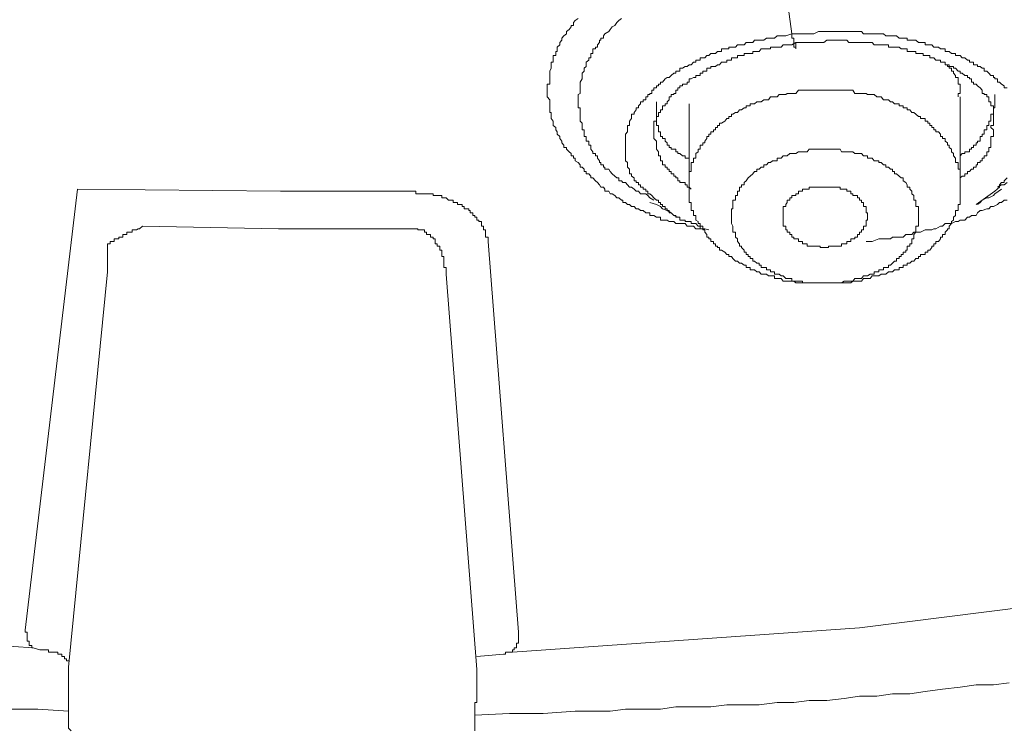
# Model space of a CAD drawing. Units: inches. Extents: x -221 to 731, y -566 to 116.
# Drawn here: x 31 to 43, y -86 to -77 of the extents above; entities that cross this region are included whole.
import ezdxf

# ---------------------------------------------------------------- set-up
doc = ezdxf.new("R2010")
doc.units = ezdxf.units.IN
doc.header["$MEASUREMENT"] = 0
doc.layers.add('图层 1', color=7, linetype='Continuous')

msp = doc.modelspace()

# ---------------------------------------------------------------- linework, layer by layer
at = {"layer": '图层 1', "color": 7, "lineweight": 9}
for points in [[(40.184, -76.552), (40.31, -77.48)], [(39.33, -79.795), (39.283, -79.783), (39.228, -79.783), (39.18, -79.783), (39.149, -79.752), (39.125, -79.752), (39.101, -79.752), (39.078, -79.752), (39.054, -79.72), (39.022, -79.72), (38.967, -79.72), (38.943, -79.72), (38.92, -79.696), (38.888, -79.696), (38.864, -79.696), (38.841, -79.681), (38.817, -79.681), (38.785, -79.681), (38.762, -79.681), (38.762, -79.645), (38.738, -79.645), (38.714, -79.645), (38.683, -79.625), (38.659, -79.625), (38.635, -79.625), (38.635, -79.594), (38.611, -79.594), (38.588, -79.594), (38.556, -79.566), (38.525, -79.566), (38.501, -79.546), (38.477, -79.546), (38.453, -79.519), (38.422, -79.519), (38.398, -79.495), (38.374, -79.495), (38.351, -79.471), (38.319, -79.471), (38.319, -79.444), (38.303, -79.444), (38.272, -79.416), (38.248, -79.416), (38.224, -79.388), (38.193, -79.369), (38.169, -79.369), (38.153, -79.337), (38.106, -79.337), (38.106, -79.313), (38.09, -79.29), (38.058, -79.29), (38.043, -79.262), (38.019, -79.234), (37.995, -79.215), (37.964, -79.179), (37.94, -79.179), (37.94, -79.159), (37.916, -79.132), (37.885, -79.132), (37.885, -79.104), (37.861, -79.104), (37.861, -79.08), (37.837, -79.053), (37.814, -79.053), (37.814, -79.029), (37.79, -79.001), (37.758, -78.978), (37.758, -78.95), (37.735, -78.95), (37.735, -78.922), (37.711, -78.922), (37.711, -78.895), (37.687, -78.875), (37.656, -78.843), (37.656, -78.823), (37.624, -78.823), (37.624, -78.796), (37.6, -78.768), (37.6, -78.748), (37.577, -78.717), (37.577, -78.693), (37.545, -78.665), (37.545, -78.638), (37.529, -78.614), (37.529, -78.586), (37.498, -78.563), (37.498, -78.535), (37.498, -78.511), (37.474, -78.48), (37.474, -78.456), (37.474, -78.428), (37.474, -78.409), (37.458, -78.409), (37.458, -78.377), (37.458, -78.353), (37.458, -78.33), (37.458, -78.306), (37.458, -78.282), (37.458, -78.259), (37.426, -78.223), (37.426, -78.199), (37.426, -78.184), (37.426, -78.148), (37.426, -78.12), (37.426, -78.097), (37.426, -78.077), (37.458, -78.077), (37.458, -78.053), (37.458, -78.014), (37.458, -77.998), (37.458, -77.974), (37.458, -77.947), (37.458, -77.923), (37.474, -77.887), (37.474, -77.868), (37.474, -77.848), (37.474, -77.816), (37.498, -77.816), (37.498, -77.793), (37.498, -77.765), (37.498, -77.737), (37.529, -77.737), (37.529, -77.714), (37.529, -77.69), (37.545, -77.69), (37.545, -77.658), (37.545, -77.638), (37.577, -77.611), (37.577, -77.583), (37.6, -77.556), (37.6, -77.532), (37.624, -77.504), (37.656, -77.48), (37.656, -77.453), (37.687, -77.429), (37.711, -77.401), (37.711, -77.382), (37.735, -77.382), (37.735, -77.35), (37.758, -77.326), (37.79, -77.299)], [(38.683, -79.444), (38.635, -79.416), (38.611, -79.388), (38.588, -79.369), (38.556, -79.369), (38.525, -79.369), (38.501, -79.337), (38.477, -79.337), (38.453, -79.313), (38.422, -79.29), (38.398, -79.29), (38.374, -79.262), (38.351, -79.234), (38.319, -79.234), (38.303, -79.215), (38.272, -79.215), (38.272, -79.179), (38.248, -79.179), (38.224, -79.159), (38.193, -79.132), (38.169, -79.104), (38.153, -79.08), (38.106, -79.08), (38.106, -79.053), (38.09, -79.053), (38.09, -79.029), (38.058, -79.029), (38.058, -79.001), (38.043, -79.001), (38.043, -78.978), (38.019, -78.95), (38.019, -78.922), (37.995, -78.922), (37.995, -78.895), (37.964, -78.895), (37.964, -78.875), (37.94, -78.843), (37.94, -78.823), (37.94, -78.796), (37.916, -78.796), (37.916, -78.768), (37.916, -78.748), (37.885, -78.748), (37.885, -78.717), (37.885, -78.693), (37.861, -78.693), (37.861, -78.665), (37.861, -78.638), (37.861, -78.614), (37.837, -78.614), (37.837, -78.586), (37.837, -78.563), (37.837, -78.535), (37.814, -78.511), (37.814, -78.48), (37.814, -78.456), (37.814, -78.428), (37.814, -78.409), (37.814, -78.377), (37.814, -78.353), (37.79, -78.353), (37.79, -78.33), (37.79, -78.306), (37.79, -78.282), (37.79, -78.259), (37.79, -78.223), (37.79, -78.199), (37.814, -78.184), (37.814, -78.148), (37.814, -78.12), (37.814, -78.097), (37.814, -78.077), (37.814, -78.053), (37.837, -78.014), (37.837, -77.998), (37.837, -77.974), (37.837, -77.947), (37.861, -77.923), (37.861, -77.887), (37.885, -77.868), (37.885, -77.848), (37.885, -77.816), (37.916, -77.793), (37.916, -77.765), (37.94, -77.765), (37.94, -77.737), (37.94, -77.714), (37.964, -77.714), (37.964, -77.69), (37.964, -77.658), (37.995, -77.658), (37.995, -77.638), (38.019, -77.638), (38.019, -77.611), (38.043, -77.583), (38.043, -77.556), (38.058, -77.556), (38.058, -77.532), (38.09, -77.532), (38.09, -77.504), (38.106, -77.48), (38.153, -77.453), (38.169, -77.429), (38.193, -77.401), (38.224, -77.382), (38.248, -77.35), (38.272, -77.326), (38.303, -77.299)], [(40.31, -77.48), (40.239, -77.504), (40.207, -77.504), (40.184, -77.504), (40.136, -77.504), (40.105, -77.532), (40.081, -77.532), (40.033, -77.532), (40.01, -77.532), (39.978, -77.556), (39.947, -77.556), (39.923, -77.556), (39.899, -77.556), (39.868, -77.556), (39.852, -77.583), (39.82, -77.583), (39.796, -77.583), (39.773, -77.583), (39.749, -77.611), (39.717, -77.611), (39.694, -77.611), (39.67, -77.611), (39.646, -77.638), (39.615, -77.638), (39.599, -77.638), (39.567, -77.638), (39.567, -77.658), (39.544, -77.658), (39.52, -77.658), (39.48, -77.658), (39.48, -77.69), (39.457, -77.69), (39.433, -77.69), (39.409, -77.714), (39.386, -77.714), (39.354, -77.714), (39.33, -77.737), (39.307, -77.737), (39.283, -77.765), (39.259, -77.765), (39.228, -77.765), (39.228, -77.793), (39.204, -77.793), (39.18, -77.793), (39.18, -77.816), (39.149, -77.816), (39.125, -77.848), (39.101, -77.848), (39.078, -77.868), (39.054, -77.868), (39.022, -77.887), (38.991, -77.887), (38.991, -77.923), (38.967, -77.923), (38.943, -77.923), (38.943, -77.947), (38.92, -77.947), (38.888, -77.974), (38.864, -77.998), (38.841, -77.998), (38.817, -78.014), (38.785, -78.053), (38.762, -78.053), (38.762, -78.077), (38.738, -78.077), (38.738, -78.097), (38.714, -78.097), (38.714, -78.12), (38.683, -78.12), (38.683, -78.148), (38.659, -78.148), (38.659, -78.184), (38.635, -78.184), (38.635, -78.199), (38.611, -78.199), (38.611, -78.223), (38.588, -78.223), (38.588, -78.259), (38.556, -78.259), (38.556, -78.282), (38.525, -78.282), (38.525, -78.306), (38.501, -78.33), (38.501, -78.353), (38.477, -78.353), (38.477, -78.377), (38.453, -78.409), (38.453, -78.428), (38.422, -78.428), (38.422, -78.456), (38.422, -78.48), (38.398, -78.511), (38.398, -78.535), (38.398, -78.563), (38.374, -78.563), (38.374, -78.586), (38.374, -78.614), (38.374, -78.638), (38.351, -78.665), (38.351, -78.693), (38.351, -78.717), (38.351, -78.748), (38.351, -78.768), (38.351, -78.796), (38.351, -78.823), (38.351, -78.843), (38.351, -78.875), (38.351, -78.895), (38.351, -78.922), (38.351, -78.95), (38.351, -78.978), (38.374, -79.001), (38.374, -79.029), (38.374, -79.053), (38.398, -79.08), (38.398, -79.104), (38.398, -79.132), (38.422, -79.132), (38.422, -79.159), (38.453, -79.179), (38.453, -79.215), (38.477, -79.215), (38.477, -79.234), (38.501, -79.234), (38.501, -79.262), (38.525, -79.262), (38.525, -79.29), (38.556, -79.29), (38.556, -79.313), (38.588, -79.313), (38.588, -79.337), (38.611, -79.337), (38.611, -79.369), (38.635, -79.369), (38.659, -79.388), (38.683, -79.416)], [(42.846, -78.12), (42.814, -78.12), (42.814, -78.097), (42.783, -78.077), (42.759, -78.053), (42.735, -78.053), (42.735, -78.014), (42.704, -78.014), (42.704, -77.998), (42.688, -77.998), (42.688, -77.974), (42.656, -77.974), (42.633, -77.947), (42.609, -77.923), (42.577, -77.923), (42.577, -77.887), (42.554, -77.887), (42.53, -77.868), (42.498, -77.868), (42.498, -77.848), (42.482, -77.848), (42.451, -77.848), (42.451, -77.816), (42.427, -77.816), (42.403, -77.816), (42.403, -77.793), (42.38, -77.793), (42.348, -77.765), (42.317, -77.765), (42.293, -77.737), (42.269, -77.737), (42.238, -77.737), (42.238, -77.714), (42.214, -77.714), (42.19, -77.714), (42.166, -77.69), (42.143, -77.69), (42.119, -77.69), (42.119, -77.658), (42.087, -77.658), (42.064, -77.658), (42.04, -77.638), (42.008, -77.638), (41.985, -77.638), (41.961, -77.611), (41.937, -77.611), (41.914, -77.611), (41.882, -77.611), (41.882, -77.583), (41.858, -77.583), (41.827, -77.583), (41.803, -77.583), (41.771, -77.556), (41.748, -77.556), (41.724, -77.556), (41.7, -77.556), (41.669, -77.556), (41.669, -77.532), (41.653, -77.532), (41.621, -77.532), (41.598, -77.532), (41.574, -77.532), (41.542, -77.504), (41.519, -77.504), (41.495, -77.504), (41.471, -77.504), (41.448, -77.504), (41.416, -77.504), (41.392, -77.48), (41.361, -77.48), (41.337, -77.48), (41.313, -77.48), (41.282, -77.48), (41.258, -77.48), (41.234, -77.48), (41.203, -77.48), (41.187, -77.48), (41.155, -77.48), (41.132, -77.453), (41.108, -77.453), (41.084, -77.453), (41.053, -77.453), (41.029, -77.453), (41.005, -77.453), (40.981, -77.453), (40.958, -77.453), (40.926, -77.453), (40.895, -77.453), (40.879, -77.453), (40.847, -77.453), (40.816, -77.453), (40.792, -77.453), (40.776, -77.453), (40.744, -77.453), (40.721, -77.453), (40.689, -77.453), (40.673, -77.453), (40.642, -77.453), (40.626, -77.453), (40.571, -77.48), (40.515, -77.48), (40.492, -77.48), (40.436, -77.48), (40.389, -77.48), (40.31, -77.48)], [(38.683, -78.693), (38.683, -78.665), (38.683, -78.638), (38.683, -78.614), (38.683, -78.586), (38.683, -78.563), (38.683, -78.535), (38.683, -78.511), (38.714, -78.511), (38.714, -78.48), (38.714, -78.456), (38.738, -78.456), (38.738, -78.428), (38.738, -78.409), (38.762, -78.409), (38.762, -78.377), (38.785, -78.377), (38.785, -78.353), (38.785, -78.33), (38.817, -78.33), (38.817, -78.306), (38.841, -78.306), (38.841, -78.282), (38.864, -78.259), (38.864, -78.223), (38.888, -78.223), (38.888, -78.199), (38.92, -78.199), (38.92, -78.184), (38.943, -78.184), (38.943, -78.148), (38.967, -78.148), (38.967, -78.12), (38.991, -78.12), (38.991, -78.097), (39.022, -78.097), (39.022, -78.077), (39.054, -78.077), (39.078, -78.077), (39.078, -78.053), (39.101, -78.053), (39.101, -78.014), (39.125, -78.014), (39.149, -77.998), (39.18, -77.998), (39.18, -77.974), (39.204, -77.974), (39.228, -77.974), (39.228, -77.947), (39.259, -77.947), (39.259, -77.923), (39.283, -77.923), (39.307, -77.923), (39.307, -77.887), (39.33, -77.887), (39.354, -77.887), (39.354, -77.868), (39.386, -77.868), (39.409, -77.868), (39.433, -77.848), (39.457, -77.848), (39.48, -77.816), (39.52, -77.816), (39.544, -77.816), (39.544, -77.793), (39.567, -77.793), (39.599, -77.793), (39.599, -77.765), (39.615, -77.765), (39.646, -77.765), (39.67, -77.765), (39.67, -77.737), (39.694, -77.737), (39.717, -77.737), (39.749, -77.737), (39.749, -77.714), (39.773, -77.714), (39.796, -77.714), (39.82, -77.714), (39.852, -77.714), (39.852, -77.69), (39.868, -77.69), (39.899, -77.69), (39.923, -77.69), (39.947, -77.658), (39.978, -77.658), (40.01, -77.658), (40.033, -77.658), (40.057, -77.658), (40.057, -77.638), (40.081, -77.638), (40.105, -77.638), (40.136, -77.638), (40.16, -77.638), (40.184, -77.638), (40.207, -77.611), (40.239, -77.611), (40.255, -77.611), (40.286, -77.611), (40.31, -77.611), (40.357, -77.583)], [(40.357, -77.583), (40.413, -77.583), (40.436, -77.583), (40.492, -77.583), (40.515, -77.583), (40.547, -77.583), (40.571, -77.583), (40.594, -77.583), (40.626, -77.583), (40.642, -77.583), (40.673, -77.583), (40.689, -77.583), (40.721, -77.556), (40.744, -77.556), (40.776, -77.556), (40.792, -77.556), (40.816, -77.556), (40.847, -77.556), (40.879, -77.556), (40.895, -77.556), (40.926, -77.556), (40.958, -77.556), (40.981, -77.583), (41.005, -77.583), (41.029, -77.583), (41.053, -77.583), (41.084, -77.583), (41.108, -77.583), (41.132, -77.583), (41.155, -77.583), (41.187, -77.583), (41.203, -77.583), (41.234, -77.583), (41.258, -77.583), (41.282, -77.611), (41.313, -77.611), (41.337, -77.611), (41.361, -77.611), (41.392, -77.611), (41.416, -77.611), (41.448, -77.611), (41.448, -77.638), (41.471, -77.638), (41.495, -77.638), (41.519, -77.638), (41.542, -77.638), (41.574, -77.638), (41.598, -77.658), (41.621, -77.658), (41.653, -77.658), (41.669, -77.658), (41.669, -77.69), (41.7, -77.69), (41.724, -77.69), (41.748, -77.69), (41.771, -77.69), (41.771, -77.714), (41.803, -77.714), (41.827, -77.714), (41.858, -77.714), (41.858, -77.737), (41.882, -77.737), (41.914, -77.737), (41.937, -77.737), (41.937, -77.765), (41.961, -77.765), (41.985, -77.765), (42.008, -77.793), (42.04, -77.793), (42.064, -77.793), (42.064, -77.816), (42.087, -77.816), (42.119, -77.816), (42.119, -77.848), (42.143, -77.848), (42.166, -77.848), (42.166, -77.868), (42.19, -77.868), (42.214, -77.868), (42.214, -77.887), (42.238, -77.887), (42.269, -77.923), (42.293, -77.923), (42.293, -77.947), (42.317, -77.947), (42.348, -77.974), (42.38, -77.974), (42.38, -77.998), (42.403, -77.998), (42.403, -78.014), (42.427, -78.014), (42.427, -78.053), (42.451, -78.053), (42.451, -78.077), (42.482, -78.077), (42.498, -78.097), (42.53, -78.12), (42.554, -78.148), (42.554, -78.184), (42.577, -78.184), (42.577, -78.199), (42.609, -78.199), (42.609, -78.223), (42.633, -78.223), (42.633, -78.259), (42.633, -78.282), (42.656, -78.282), (42.656, -78.306), (42.656, -78.33), (42.688, -78.33), (42.688, -78.353), (42.688, -78.377), (42.688, -78.409), (42.688, -78.428), (42.688, -78.456), (42.688, -78.48), (42.688, -78.511), (42.688, -78.535), (42.688, -78.563), (42.656, -78.563)], [(42.269, -78.223), (42.269, -78.199), (42.269, -78.184), (42.293, -78.184), (42.293, -78.148), (42.293, -78.12), (42.293, -78.097), (42.293, -78.077), (42.269, -78.077), (42.269, -78.053), (42.269, -78.014), (42.269, -77.998), (42.238, -77.998), (42.238, -77.974), (42.214, -77.947), (42.214, -77.923), (42.19, -77.923), (42.19, -77.887), (42.166, -77.887), (42.166, -77.868), (42.143, -77.868), (42.143, -77.848)], [(40.436, -78.148), (40.389, -78.148), (40.357, -78.184), (40.31, -78.184), (40.286, -78.184), (40.255, -78.184), (40.239, -78.199), (40.207, -78.199), (40.184, -78.199), (40.16, -78.199), (40.136, -78.223), (40.105, -78.223), (40.081, -78.223), (40.057, -78.223), (40.033, -78.259), (40.01, -78.259), (39.978, -78.259), (39.947, -78.282), (39.923, -78.282), (39.899, -78.282), (39.868, -78.306), (39.852, -78.306), (39.82, -78.306), (39.82, -78.33), (39.796, -78.33), (39.773, -78.33), (39.773, -78.353), (39.749, -78.353), (39.717, -78.377), (39.694, -78.377), (39.67, -78.409), (39.646, -78.409), (39.615, -78.428), (39.599, -78.428), (39.599, -78.456), (39.567, -78.456), (39.567, -78.48), (39.544, -78.48), (39.52, -78.511), (39.48, -78.535), (39.457, -78.535), (39.457, -78.563), (39.433, -78.563), (39.433, -78.586), (39.409, -78.586), (39.409, -78.614), (39.386, -78.614), (39.386, -78.638), (39.354, -78.638), (39.354, -78.665), (39.33, -78.665), (39.33, -78.693), (39.307, -78.693), (39.307, -78.717), (39.283, -78.748), (39.283, -78.768), (39.259, -78.768), (39.259, -78.796), (39.228, -78.796), (39.228, -78.823), (39.228, -78.843), (39.204, -78.843), (39.204, -78.875), (39.18, -78.895), (39.18, -78.922), (39.18, -78.95), (39.149, -78.95), (39.149, -78.978), (39.149, -79.001), (39.125, -79.001), (39.125, -79.029), (39.125, -79.053), (39.125, -79.08), (39.125, -79.104), (39.101, -79.104), (39.101, -79.132), (39.101, -79.159), (39.101, -79.179), (39.101, -79.215), (39.101, -79.234), (39.101, -79.262), (39.101, -79.29), (39.101, -79.313), (39.101, -79.337), (39.101, -79.369), (39.101, -79.388), (39.101, -79.416), (39.101, -79.444), (39.101, -79.471), (39.125, -79.471), (39.125, -79.495), (39.125, -79.519), (39.125, -79.546), (39.125, -79.566), (39.149, -79.566), (39.149, -79.594), (39.149, -79.625), (39.18, -79.625), (39.18, -79.645), (39.18, -79.681), (39.204, -79.696), (39.204, -79.72), (39.228, -79.72), (39.228, -79.752), (39.228, -79.783), (39.259, -79.783), (39.259, -79.795), (39.283, -79.795), (39.283, -79.823), (39.307, -79.85), (39.307, -79.882), (39.33, -79.882), (39.33, -79.902), (39.354, -79.902), (39.354, -79.933), (39.386, -79.933), (39.386, -79.961), (39.409, -79.961), (39.409, -79.985), (39.433, -79.985), (39.433, -80.004), (39.457, -80.004), (39.457, -80.032), (39.48, -80.032), (39.52, -80.056), (39.544, -80.083), (39.567, -80.083), (39.567, -80.107), (39.599, -80.107), (39.615, -80.131), (39.646, -80.162), (39.67, -80.162), (39.694, -80.186), (39.717, -80.186), (39.749, -80.21), (39.773, -80.21), (39.773, -80.238), (39.796, -80.238), (39.82, -80.238), (39.82, -80.265), (39.852, -80.265), (39.868, -80.265), (39.899, -80.289), (39.923, -80.289), (39.947, -80.317), (39.978, -80.317), (40.01, -80.317), (40.033, -80.336), (40.057, -80.336), (40.081, -80.336), (40.105, -80.336), (40.105, -80.368), (40.136, -80.368), (40.16, -80.368), (40.184, -80.368), (40.207, -80.399), (40.239, -80.399), (40.255, -80.399), (40.286, -80.399), (40.31, -80.399), (40.334, -80.399), (40.357, -80.419), (40.389, -80.419), (40.413, -80.419), (40.436, -80.419), (40.468, -80.419), (40.492, -80.419), (40.515, -80.419), (40.547, -80.419), (40.571, -80.419), (40.594, -80.419), (40.626, -80.419), (40.642, -80.419), (40.673, -80.419), (40.689, -80.419), (40.721, -80.419), (40.744, -80.419), (40.776, -80.419), (40.792, -80.419), (40.847, -80.419), (40.879, -80.419), (40.958, -80.419)], [(40.958, -80.419), (41.005, -80.419), (41.029, -80.399), (41.084, -80.399), (41.108, -80.399), (41.132, -80.399), (41.155, -80.368), (41.187, -80.368), (41.203, -80.368), (41.234, -80.368), (41.258, -80.336), (41.282, -80.336), (41.313, -80.336), (41.337, -80.336), (41.361, -80.317), (41.392, -80.317), (41.416, -80.317), (41.448, -80.289), (41.471, -80.289), (41.495, -80.289), (41.519, -80.265), (41.542, -80.265), (41.574, -80.265), (41.574, -80.238), (41.598, -80.238), (41.621, -80.238), (41.621, -80.21), (41.653, -80.21), (41.669, -80.21), (41.669, -80.186), (41.7, -80.186), (41.724, -80.162), (41.748, -80.162), (41.771, -80.131), (41.803, -80.131), (41.803, -80.107), (41.827, -80.107), (41.827, -80.083), (41.858, -80.083), (41.882, -80.083), (41.882, -80.056), (41.914, -80.056), (41.914, -80.032), (41.937, -80.032), (41.961, -80.004), (41.961, -79.985), (41.985, -79.985), (41.985, -79.961), (42.008, -79.961), (42.008, -79.933), (42.04, -79.933), (42.064, -79.902), (42.064, -79.882), (42.087, -79.882), (42.087, -79.85), (42.119, -79.85), (42.119, -79.823), (42.143, -79.795), (42.143, -79.783), (42.166, -79.783), (42.166, -79.752), (42.19, -79.72), (42.19, -79.696), (42.214, -79.681), (42.214, -79.645), (42.238, -79.625), (42.238, -79.594), (42.238, -79.566), (42.269, -79.566), (42.269, -79.546), (42.269, -79.519), (42.269, -79.495), (42.293, -79.495), (42.293, -79.471), (42.293, -79.444), (42.293, -79.416), (42.293, -79.388), (42.293, -79.369), (42.293, -79.337), (42.293, -79.313), (42.293, -79.29), (42.293, -79.262), (42.293, -79.234), (42.293, -79.215), (42.293, -79.179), (42.293, -79.159), (42.293, -79.132), (42.293, -79.104), (42.293, -79.08), (42.269, -79.08), (42.269, -79.053), (42.269, -79.029), (42.269, -79.001), (42.238, -79.001), (42.238, -78.978), (42.238, -78.95), (42.214, -78.922), (42.214, -78.895), (42.19, -78.875), (42.19, -78.843), (42.166, -78.823), (42.166, -78.796), (42.143, -78.796), (42.143, -78.768), (42.119, -78.748), (42.119, -78.717), (42.087, -78.717), (42.087, -78.693), (42.064, -78.693), (42.064, -78.665), (42.04, -78.638), (42.008, -78.638), (42.008, -78.614), (41.985, -78.614), (41.985, -78.586), (41.961, -78.586), (41.961, -78.563), (41.937, -78.563), (41.937, -78.535), (41.914, -78.535), (41.914, -78.511), (41.882, -78.511), (41.882, -78.48), (41.858, -78.48), (41.827, -78.48), (41.827, -78.456), (41.803, -78.456), (41.771, -78.428), (41.748, -78.409), (41.724, -78.409), (41.7, -78.377), (41.669, -78.377), (41.669, -78.353), (41.653, -78.353), (41.621, -78.353), (41.621, -78.33), (41.598, -78.33), (41.574, -78.33), (41.574, -78.306), (41.542, -78.306), (41.519, -78.306), (41.495, -78.282), (41.471, -78.282), (41.448, -78.259), (41.416, -78.259), (41.392, -78.259), (41.361, -78.223), (41.337, -78.223), (41.313, -78.223), (41.282, -78.199), (41.258, -78.199), (41.234, -78.199), (41.203, -78.199), (41.187, -78.184), (41.155, -78.184), (41.132, -78.184), (41.108, -78.184), (41.084, -78.184), (41.053, -78.184), (41.029, -78.148), (41.005, -78.148), (40.981, -78.148), (40.958, -78.148), (40.926, -78.148), (40.895, -78.148), (40.879, -78.148), (40.847, -78.148), (40.816, -78.148), (40.792, -78.148), (40.776, -78.148), (40.744, -78.148), (40.721, -78.148), (40.689, -78.148), (40.673, -78.148), (40.642, -78.148), (40.626, -78.148), (40.594, -78.148), (40.547, -78.148), (40.515, -78.148), (40.436, -78.148)], [(42.293, -78.922), (42.317, -78.895), (42.348, -78.895), (42.348, -78.875), (42.38, -78.875), (42.403, -78.875), (42.403, -78.843), (42.427, -78.843), (42.427, -78.823), (42.451, -78.823), (42.451, -78.796), (42.482, -78.796), (42.482, -78.768), (42.498, -78.768), (42.498, -78.748), (42.53, -78.748), (42.53, -78.717), (42.53, -78.693), (42.554, -78.693), (42.554, -78.665), (42.577, -78.665), (42.577, -78.638), (42.577, -78.614), (42.609, -78.614), (42.609, -78.586), (42.609, -78.563), (42.633, -78.563), (42.633, -78.535), (42.633, -78.511), (42.656, -78.511), (42.656, -78.48), (42.656, -78.456), (42.656, -78.428), (42.688, -78.428), (42.688, -78.409), (42.688, -78.377), (42.688, -78.353), (42.704, -78.353), (42.704, -78.33), (42.704, -78.306), (42.704, -78.282), (42.704, -78.259), (42.704, -78.223), (42.704, -78.199)], [(38.714, -78.282), (38.714, -78.306), (38.714, -78.33), (38.714, -78.353), (38.714, -78.377), (38.714, -78.409), (38.714, -78.428), (38.714, -78.456), (38.714, -78.48), (38.714, -78.511), (38.714, -78.535), (38.714, -78.563), (38.738, -78.563), (38.738, -78.586), (38.738, -78.614), (38.738, -78.638), (38.762, -78.638), (38.762, -78.665), (38.762, -78.693), (38.785, -78.693), (38.785, -78.717), (38.817, -78.717), (38.817, -78.748), (38.841, -78.768), (38.841, -78.796), (38.864, -78.796), (38.864, -78.823), (38.888, -78.823), (38.888, -78.843), (38.92, -78.843), (38.943, -78.843), (38.943, -78.875), (38.967, -78.875), (38.967, -78.895), (38.991, -78.895), (39.022, -78.922), (39.054, -78.922), (39.054, -78.95), (39.078, -78.95), (39.101, -78.95)], [(39.101, -78.306), (39.101, -79.29)], [(42.293, -79.29), (42.293, -78.223)], [(42.656, -78.563), (42.656, -78.586), (42.688, -78.614), (42.688, -78.638), (42.688, -78.665), (42.688, -78.693), (42.656, -78.693), (42.656, -78.717), (42.656, -78.748), (42.656, -78.768), (42.656, -78.796), (42.656, -78.823), (42.633, -78.823), (42.633, -78.843), (42.633, -78.875), (42.609, -78.875), (42.609, -78.895), (42.609, -78.922), (42.577, -78.922), (42.577, -78.95), (42.554, -78.95), (42.554, -78.978), (42.53, -78.978), (42.53, -79.001), (42.498, -79.001), (42.498, -79.029), (42.482, -79.029), (42.482, -79.053), (42.451, -79.053), (42.451, -79.08), (42.427, -79.08), (42.403, -79.104), (42.38, -79.104), (42.38, -79.132), (42.348, -79.132), (42.348, -79.159), (42.317, -79.159), (42.293, -79.179)], [(39.125, -79.313), (39.101, -79.29), (39.078, -79.29), (39.078, -79.262), (39.054, -79.262), (39.054, -79.234), (39.022, -79.234), (38.991, -79.234), (38.991, -79.215), (38.967, -79.215), (38.967, -79.179), (38.943, -79.179), (38.943, -79.159), (38.92, -79.159), (38.92, -79.132), (38.888, -79.132), (38.888, -79.104), (38.864, -79.104), (38.864, -79.08), (38.841, -79.08), (38.841, -79.053), (38.817, -79.053), (38.817, -79.029), (38.785, -79.029), (38.785, -79.001), (38.785, -78.978), (38.762, -78.978), (38.762, -78.95), (38.762, -78.922), (38.738, -78.922), (38.738, -78.895), (38.738, -78.875), (38.714, -78.843), (38.714, -78.823), (38.714, -78.796), (38.714, -78.768), (38.714, -78.748), (38.683, -78.717), (38.683, -78.693)], [(40.515, -78.843), (40.492, -78.875), (40.468, -78.875), (40.436, -78.875), (40.413, -78.875), (40.389, -78.875), (40.357, -78.895), (40.334, -78.895), (40.31, -78.895), (40.286, -78.895), (40.255, -78.922), (40.239, -78.922), (40.207, -78.922), (40.184, -78.95), (40.16, -78.95), (40.136, -78.95), (40.136, -78.978), (40.105, -78.978), (40.081, -78.978), (40.057, -79.001), (40.033, -79.001), (40.01, -79.029), (39.978, -79.029), (39.978, -79.053), (39.947, -79.053), (39.923, -79.08), (39.899, -79.08), (39.899, -79.104), (39.868, -79.104), (39.852, -79.132), (39.82, -79.159), (39.796, -79.179), (39.773, -79.215), (39.749, -79.234), (39.749, -79.262), (39.717, -79.262), (39.717, -79.29), (39.694, -79.29), (39.694, -79.313), (39.694, -79.337), (39.67, -79.337), (39.67, -79.369), (39.67, -79.388), (39.646, -79.388), (39.646, -79.416), (39.646, -79.444), (39.615, -79.444), (39.615, -79.471), (39.615, -79.495), (39.615, -79.519), (39.615, -79.546), (39.599, -79.546), (39.599, -79.566), (39.599, -79.594), (39.599, -79.625), (39.599, -79.645), (39.599, -79.681), (39.599, -79.696), (39.599, -79.72), (39.615, -79.752), (39.615, -79.783), (39.615, -79.795), (39.615, -79.823), (39.646, -79.823), (39.646, -79.85), (39.646, -79.882), (39.67, -79.902), (39.67, -79.933), (39.694, -79.961), (39.694, -79.985), (39.717, -79.985), (39.717, -80.004), (39.749, -80.032), (39.749, -80.056), (39.773, -80.056), (39.773, -80.083), (39.796, -80.083), (39.796, -80.107), (39.82, -80.107), (39.82, -80.131), (39.852, -80.131), (39.852, -80.162), (39.868, -80.162), (39.899, -80.186), (39.923, -80.186), (39.923, -80.21), (39.947, -80.21), (39.947, -80.238), (39.978, -80.238), (40.01, -80.238), (40.01, -80.265), (40.033, -80.265), (40.057, -80.265), (40.057, -80.289), (40.081, -80.289), (40.105, -80.289), (40.105, -80.317), (40.136, -80.317), (40.16, -80.317), (40.184, -80.336), (40.207, -80.336), (40.239, -80.368), (40.255, -80.368), (40.286, -80.368), (40.31, -80.368), (40.31, -80.399), (40.334, -80.399), (40.357, -80.399), (40.389, -80.399), (40.413, -80.399), (40.436, -80.399), (40.436, -80.419), (40.468, -80.419), (40.492, -80.419), (40.515, -80.419), (40.547, -80.419), (40.571, -80.419), (40.594, -80.419), (40.626, -80.419), (40.642, -80.419), (40.673, -80.419), (40.689, -80.419), (40.721, -80.419), (40.744, -80.419), (40.776, -80.419), (40.792, -80.419), (40.816, -80.419), (40.879, -80.419)], [(40.879, -80.419), (40.895, -80.419), (40.926, -80.399), (40.958, -80.399), (40.981, -80.399), (41.005, -80.399), (41.029, -80.399), (41.053, -80.368), (41.084, -80.368), (41.108, -80.368), (41.132, -80.368), (41.155, -80.336), (41.187, -80.336), (41.203, -80.336), (41.234, -80.317), (41.258, -80.317), (41.282, -80.317), (41.282, -80.289), (41.313, -80.289), (41.337, -80.289), (41.337, -80.265), (41.361, -80.265), (41.392, -80.265), (41.392, -80.238), (41.416, -80.238), (41.448, -80.238), (41.448, -80.21), (41.471, -80.21), (41.495, -80.186), (41.519, -80.162), (41.542, -80.162), (41.542, -80.131), (41.574, -80.131), (41.574, -80.107), (41.598, -80.107), (41.598, -80.083), (41.621, -80.083), (41.621, -80.056), (41.653, -80.056), (41.653, -80.032), (41.669, -80.032), (41.669, -80.004), (41.669, -79.985), (41.7, -79.985), (41.7, -79.961), (41.724, -79.961), (41.724, -79.933), (41.724, -79.902), (41.748, -79.902), (41.748, -79.882), (41.748, -79.85), (41.771, -79.823), (41.771, -79.795), (41.771, -79.783), (41.771, -79.752), (41.803, -79.752), (41.803, -79.72), (41.803, -79.696), (41.803, -79.681), (41.803, -79.645), (41.803, -79.625), (41.803, -79.594), (41.803, -79.566), (41.803, -79.546), (41.803, -79.519), (41.771, -79.519), (41.771, -79.495), (41.771, -79.471), (41.771, -79.444), (41.748, -79.444), (41.748, -79.416), (41.748, -79.388), (41.724, -79.369), (41.724, -79.337), (41.7, -79.313), (41.7, -79.29), (41.669, -79.29), (41.669, -79.262), (41.653, -79.234), (41.621, -79.215), (41.621, -79.179), (41.598, -79.179), (41.574, -79.159), (41.542, -79.132), (41.519, -79.132), (41.519, -79.104), (41.495, -79.104), (41.495, -79.08), (41.471, -79.08), (41.448, -79.053), (41.416, -79.053), (41.416, -79.029), (41.392, -79.029), (41.361, -79.001), (41.337, -79.001), (41.337, -78.978), (41.313, -78.978), (41.282, -78.978), (41.258, -78.95), (41.234, -78.95), (41.203, -78.95), (41.203, -78.922), (41.187, -78.922), (41.155, -78.922), (41.132, -78.895), (41.108, -78.895), (41.084, -78.895), (41.053, -78.895), (41.029, -78.875), (41.005, -78.875), (40.981, -78.875), (40.958, -78.875), (40.926, -78.875), (40.895, -78.875), (40.879, -78.843), (40.847, -78.843), (40.816, -78.843), (40.792, -78.843), (40.776, -78.843), (40.744, -78.843), (40.721, -78.843), (40.689, -78.843), (40.673, -78.843), (40.642, -78.843), (40.626, -78.843), (40.594, -78.843), (40.571, -78.843), (40.515, -78.843)], [(42.704, -79.337), (42.759, -79.29), (42.759, -79.262), (42.783, -79.234), (42.814, -79.234), (42.814, -79.215), (42.846, -79.179)], [(42.846, -79.234), (42.814, -79.262), (42.783, -79.262), (42.735, -79.29)], [(31.272, -84.515), (31.889, -79.313)], [(31.889, -79.313), (34.282, -79.337)], [(34.282, -79.337), (35.767, -79.337)], [(35.767, -79.337), (35.799, -79.337), (35.831, -79.337), (35.854, -79.337), (35.878, -79.337), (35.878, -79.369), (35.902, -79.369), (35.933, -79.369), (35.957, -79.369), (35.981, -79.369), (36.004, -79.369), (36.036, -79.369), (36.052, -79.369), (36.083, -79.369), (36.083, -79.388), (36.107, -79.388), (36.131, -79.388), (36.162, -79.388), (36.186, -79.388), (36.186, -79.416), (36.21, -79.416), (36.234, -79.416), (36.265, -79.444), (36.297, -79.444), (36.32, -79.444), (36.32, -79.471), (36.344, -79.471), (36.368, -79.471), (36.368, -79.495), (36.399, -79.495), (36.423, -79.495), (36.423, -79.519), (36.447, -79.519), (36.447, -79.546), (36.471, -79.546), (36.502, -79.546), (36.502, -79.566), (36.518, -79.566), (36.518, -79.594), (36.55, -79.594), (36.55, -79.625), (36.573, -79.625), (36.573, -79.645), (36.597, -79.645), (36.597, -79.681), (36.621, -79.681), (36.621, -79.696), (36.652, -79.696), (36.652, -79.72), (36.652, -79.752), (36.676, -79.752), (36.676, -79.783), (36.676, -79.795), (36.7, -79.795), (36.7, -79.823), (36.7, -79.85), (36.7, -79.882), (36.731, -79.882), (36.731, -79.902), (36.731, -79.933)], [(41.203, -79.645), (41.203, -79.625), (41.203, -79.594), (41.187, -79.594), (41.187, -79.566), (41.187, -79.546), (41.187, -79.519), (41.155, -79.519), (41.155, -79.495), (41.155, -79.471), (41.132, -79.471), (41.132, -79.444), (41.108, -79.444), (41.108, -79.416), (41.084, -79.416), (41.084, -79.388), (41.053, -79.388), (41.029, -79.388), (41.029, -79.369), (41.005, -79.369), (41.005, -79.337), (40.981, -79.337), (40.958, -79.337), (40.958, -79.313), (40.926, -79.313), (40.895, -79.313), (40.879, -79.313), (40.879, -79.29), (40.847, -79.29), (40.816, -79.29), (40.792, -79.29), (40.776, -79.29), (40.744, -79.29), (40.721, -79.29), (40.689, -79.29), (40.673, -79.29), (40.642, -79.29), (40.626, -79.29), (40.594, -79.29), (40.571, -79.29), (40.547, -79.29), (40.515, -79.29), (40.515, -79.313), (40.492, -79.313), (40.468, -79.313), (40.436, -79.313), (40.436, -79.337), (40.413, -79.337), (40.389, -79.337), (40.389, -79.369), (40.357, -79.369), (40.357, -79.388), (40.334, -79.388), (40.31, -79.388), (40.31, -79.416), (40.286, -79.416), (40.286, -79.444), (40.255, -79.444), (40.255, -79.471), (40.239, -79.495), (40.239, -79.519), (40.207, -79.519), (40.207, -79.546), (40.207, -79.566), (40.207, -79.594), (40.207, -79.625), (40.207, -79.645), (40.207, -79.681), (40.207, -79.696), (40.207, -79.72), (40.207, -79.752), (40.239, -79.752), (40.239, -79.783), (40.239, -79.795), (40.255, -79.795), (40.255, -79.823), (40.286, -79.823), (40.286, -79.85), (40.31, -79.85), (40.31, -79.882), (40.334, -79.882), (40.334, -79.902), (40.357, -79.902), (40.389, -79.902), (40.389, -79.933), (40.413, -79.933), (40.436, -79.933), (40.436, -79.961), (40.468, -79.961), (40.492, -79.961), (40.492, -79.985), (40.515, -79.985), (40.547, -79.985), (40.571, -79.985), (40.594, -79.985), (40.626, -79.985), (40.642, -79.985), (40.642, -80.004), (40.673, -80.004), (40.689, -80.004), (40.721, -80.004), (40.744, -80.004), (40.744, -79.985), (40.776, -79.985), (40.792, -79.985), (40.816, -79.985), (40.847, -79.985), (40.879, -79.985), (40.895, -79.985), (40.895, -79.961), (40.926, -79.961), (40.958, -79.961), (40.958, -79.933), (40.981, -79.933), (41.005, -79.933), (41.005, -79.902), (41.029, -79.902), (41.053, -79.902), (41.053, -79.882), (41.084, -79.882), (41.084, -79.85), (41.108, -79.85), (41.108, -79.823), (41.132, -79.823), (41.132, -79.795), (41.155, -79.795), (41.155, -79.783), (41.155, -79.752), (41.187, -79.752), (41.187, -79.72), (41.187, -79.696), (41.187, -79.681), (41.203, -79.681), (41.203, -79.645), (41.203, -79.645)], [(42.482, -79.495), (42.704, -79.337)], [(42.498, -79.495), (42.53, -79.471), (42.554, -79.444), (42.609, -79.416), (42.633, -79.416), (42.688, -79.388), (42.704, -79.369), (42.783, -79.313)], [(38.635, -79.471), (38.714, -79.495), (38.762, -79.519), (38.785, -79.546), (38.841, -79.566), (38.888, -79.594), (38.92, -79.625), (38.967, -79.645)], [(38.683, -79.416), (38.714, -79.444), (38.738, -79.444), (38.738, -79.471), (38.762, -79.471), (38.762, -79.495), (38.785, -79.495), (38.785, -79.519), (38.817, -79.519), (38.817, -79.546), (38.841, -79.546), (38.841, -79.566), (38.864, -79.566), (38.864, -79.594), (38.888, -79.594), (38.92, -79.625), (38.943, -79.625), (38.943, -79.645), (38.967, -79.645), (38.991, -79.645), (38.991, -79.681), (39.022, -79.681), (39.054, -79.681), (39.054, -79.696), (39.078, -79.696), (39.101, -79.696), (39.125, -79.696), (39.125, -79.72), (39.149, -79.72), (39.18, -79.72), (39.204, -79.752), (39.228, -79.752), (39.259, -79.752), (39.259, -79.783), (39.283, -79.783)], [(42.846, -79.444), (42.814, -79.444), (42.783, -79.471), (42.759, -79.471), (42.735, -79.495), (42.688, -79.519), (42.656, -79.519), (42.633, -79.546), (42.609, -79.546), (42.554, -79.566), (42.53, -79.566), (42.498, -79.594), (42.482, -79.625), (42.427, -79.625), (42.403, -79.645), (42.38, -79.645), (42.348, -79.681), (42.293, -79.681), (42.269, -79.696), (42.238, -79.696), (42.19, -79.72), (42.166, -79.72), (42.119, -79.72), (42.087, -79.752), (42.064, -79.752), (42.008, -79.783), (41.985, -79.783), (41.961, -79.795), (41.914, -79.795), (41.882, -79.795), (41.827, -79.823), (41.803, -79.823), (41.748, -79.823), (41.724, -79.85), (41.669, -79.85), (41.653, -79.85), (41.621, -79.882), (41.574, -79.882), (41.542, -79.882), (41.495, -79.882), (41.471, -79.902), (41.416, -79.902), (41.392, -79.902), (41.337, -79.902), (41.258, -79.933), (41.187, -79.933)], [(32.655, -79.752), (32.623, -79.783), (32.607, -79.783), (32.584, -79.795), (32.56, -79.795), (32.536, -79.795), (32.536, -79.823), (32.513, -79.823), (32.473, -79.823), (32.473, -79.85), (32.449, -79.85), (32.426, -79.85), (32.426, -79.882), (32.394, -79.882), (32.378, -79.882), (32.378, -79.902), (32.347, -79.902), (32.323, -79.902), (32.323, -79.933), (32.299, -79.933), (32.276, -79.933), (32.276, -79.961), (32.244, -79.961)], [(34.259, -79.783), (32.655, -79.752)], [(35.767, -79.783), (34.259, -79.783)], [(36.234, -80.317), (36.234, -80.289), (36.234, -80.265), (36.234, -80.238), (36.21, -80.238), (36.21, -80.21), (36.21, -80.186), (36.21, -80.162), (36.21, -80.131), (36.21, -80.107), (36.186, -80.107), (36.186, -80.083), (36.186, -80.056), (36.186, -80.032), (36.162, -80.032), (36.162, -80.004), (36.162, -79.985), (36.131, -79.985), (36.131, -79.961), (36.107, -79.961), (36.107, -79.933), (36.107, -79.902), (36.083, -79.902), (36.083, -79.882), (36.052, -79.882), (36.052, -79.85), (36.036, -79.85), (36.004, -79.85), (36.004, -79.823), (35.981, -79.823), (35.981, -79.795), (35.957, -79.795), (35.933, -79.795), (35.902, -79.795), (35.902, -79.783), (35.878, -79.783), (35.854, -79.783), (35.831, -79.783), (35.799, -79.783), (35.767, -79.783)], [(36.731, -79.933), (37.087, -84.539)], [(32.244, -79.961), (32.244, -80.289)], [(32.244, -80.289), (31.786, -84.954)], [(36.597, -84.981), (36.234, -80.317)], [(37.016, -84.776), (41.108, -84.488), (45.16, -83.978), (49.118, -83.204), (52.981, -82.197)], [(21.121, -83.437), (21.682, -83.567), (22.251, -83.67), (22.788, -83.769), (23.357, -83.875), (23.649, -83.919), (23.925, -83.954), (24.21, -84.006), (24.486, -84.053), (24.771, -84.081), (25.055, -84.128), (25.34, -84.156), (25.624, -84.211), (26.193, -84.282), (26.754, -84.33), (27.315, -84.389), (27.923, -84.468), (28.484, -84.515), (29.052, -84.539), (29.645, -84.594), (30.206, -84.646), (31.367, -84.725)], [(31.367, -84.725), (31.351, -84.725), (31.351, -84.697), (31.32, -84.697), (31.32, -84.669), (31.32, -84.646), (31.296, -84.646), (31.296, -84.622), (31.296, -84.594), (31.296, -84.567), (31.296, -84.539), (31.272, -84.539), (31.272, -84.515)], [(37.087, -84.539), (37.087, -84.567), (37.087, -84.594), (37.087, -84.622), (37.087, -84.646), (37.087, -84.669), (37.063, -84.669), (37.063, -84.697), (37.063, -84.725), (37.039, -84.725), (37.039, -84.748), (37.016, -84.748), (37.016, -84.776)], [(31.446, -84.748), (31.367, -84.725)], [(31.786, -84.879), (31.762, -84.879), (31.762, -84.855), (31.738, -84.855), (31.738, -84.827), (31.707, -84.827), (31.707, -84.8), (31.683, -84.8), (31.659, -84.8), (31.659, -84.776), (31.636, -84.776), (31.612, -84.776), (31.58, -84.776), (31.549, -84.776), (31.549, -84.748), (31.525, -84.748), (31.501, -84.748), (31.478, -84.748), (31.446, -84.748)], [(36.913, -84.8), (36.597, -84.827)], [(37.016, -84.776), (36.984, -84.776), (36.968, -84.776), (36.937, -84.776), (36.937, -84.8), (36.913, -84.8)], [(31.786, -84.954), (31.786, -84.981), (31.786, -85.005), (31.786, -85.033), (31.786, -85.06), (31.786, -85.088), (31.786, -85.112), (31.786, -85.139), (31.786, -85.163), (31.786, -85.191), (31.786, -85.211), (31.786, -85.242), (31.786, -85.266), (31.786, -85.294), (31.786, -85.321), (31.786, -85.345), (31.786, -85.369), (31.786, -85.396), (31.786, -85.42), (31.786, -85.448), (31.786, -85.471), (31.786, -85.499), (31.786, -85.519), (31.786, -85.546), (31.786, -85.578), (31.786, -85.606), (31.786, -85.625), (31.786, -85.649), (31.786, -85.673), (31.817, -85.704)], [(36.597, -84.981), (36.597, -85.005), (36.597, -85.033), (36.597, -85.06), (36.597, -85.088), (36.597, -85.112), (36.597, -85.139), (36.597, -85.163), (36.597, -85.191), (36.597, -85.211), (36.597, -85.242), (36.597, -85.266), (36.597, -85.294), (36.597, -85.321), (36.597, -85.345), (36.597, -85.369), (36.573, -85.369), (36.573, -85.396), (36.573, -85.42), (36.573, -85.448), (36.573, -85.471), (36.573, -85.499), (36.573, -85.519), (36.573, -85.546), (36.573, -85.578), (36.573, -85.606), (36.573, -85.625), (36.573, -85.649), (36.573, -85.673), (36.573, -85.704)], [(36.573, -85.519), (36.984, -85.499), (37.379, -85.499), (37.758, -85.471), (38.169, -85.471), (38.351, -85.448), (38.556, -85.448), (38.762, -85.448), (38.943, -85.42), (39.149, -85.42), (39.354, -85.42), (39.544, -85.396), (39.749, -85.396), (39.923, -85.396), (40.136, -85.369), (40.334, -85.369), (40.515, -85.345), (40.721, -85.345), (40.926, -85.321), (41.108, -85.294), (41.313, -85.294), (41.495, -85.266), (41.7, -85.266), (41.882, -85.242), (42.087, -85.211), (42.293, -85.191), (42.482, -85.163), (42.688, -85.163), (42.87, -85.139)], [(31.059, -85.448), (31.422, -85.448), (31.786, -85.471)]]:
    msp.add_lwpolyline(points, dxfattribs=at)
msp.add_open_spline([(40.357, -77.583), (40.357, -77.583), (40.357, -77.611), (40.357, -77.611), (40.357, -77.611), (40.357, -77.638), (40.357, -77.638), (40.357, -77.638), (40.357, -77.658), (40.357, -77.658), (40.357, -77.658), (40.357, -77.638), (40.357, -77.638), (40.357, -77.638), (40.334, -77.638), (40.334, -77.638), (40.334, -77.638), (40.334, -77.611), (40.334, -77.611), (40.334, -77.611), (40.334, -77.583), (40.334, -77.583), (40.334, -77.583), (40.334, -77.556), (40.334, -77.556), (40.334, -77.556), (40.334, -77.532), (40.334, -77.532), (40.334, -77.532), (40.31, -77.532), (40.31, -77.532), (40.31, -77.532), (40.31, -77.504), (40.31, -77.504), (40.31, -77.504), (40.31, -77.48), (40.31, -77.48)], degree=3, knots=[0, 0, 0, 0, 1, 1, 1, 2, 2, 2, 3, 3, 3, 4, 4, 4, 5, 5, 5, 6, 6, 6, 7, 7, 7, 8, 8, 8, 9, 9, 9, 10, 10, 10, 11, 11, 11, 12, 12, 12, 12], dxfattribs=at)

doc.saveas('drawing.dxf')
